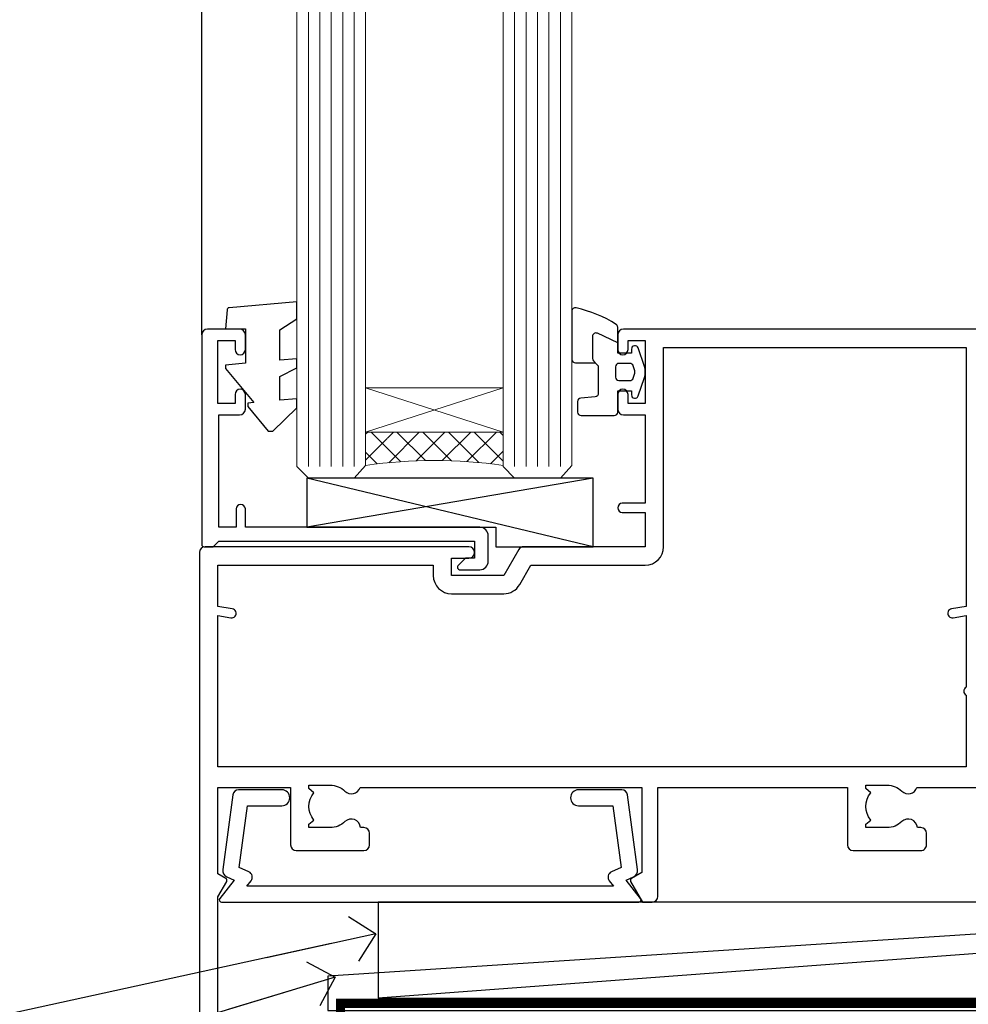
# Model space of a CAD drawing. Units: millimetres. Extents: x 1409 to 308989, y -118 to 2190.
# Drawn here: x 2762 to 2845, y 1218 to 1304 of the extents above; entities that cross this region are included whole.
import ezdxf
from ezdxf import colors
from ezdxf.entities.mleader import LeaderData, LeaderLine
from ezdxf.math import Vec2, Vec3

# ---------------------------------------------------------------- set-up
doc = ezdxf.new("R2010")
doc.units = ezdxf.units.MM
doc.linetypes.add('CENTER', pattern=[2, 1.25, -0.25, 0.25, -0.25])
doc.linetypes.add('Dashed', pattern=[564.4444465637206, 282.2222232818604, -282.2222232818602])
doc.layers.add('Aluminium Systems Ltd Joinery Detail', color=7, linetype='Continuous')
doc.layers.add('Aluminium Systems Ltd Notes', color=7, linetype='Continuous')
doc.styles.get("Standard").update_dxf_attribs({"font": 'arial.ttf'})

# ---------------------------------------------------------------- blocks, each defined once
blk = doc.blocks.new('A762-21692')
at = {"flags": 128}
for points in [[(118.6660321712984, 18.99999963917002), (123.4171758934094, 18.99999963917047, 0.1989123673788268), (123.5585972496458, 19.05857828293255), (123.9000179999834, 19.39999903326974), (130.1000049999834, 19.39999903326974), (130.4414263865507, 19.05857850025534, 0.1989120425159821), (130.5828475660123, 19.0000000332701), (131.8999999999828, 19.00000003326862, 0.9999999999999999), (131.8999999999828, 20.19999803326867), (119.9999989999828, 20.19999803326867), (119.9999989999846, 39.59999803327013), (123.2999979571864, 39.59999803327007, 0.9999999999999999), (123.299997957187, 41.00000011886571), (119.9999990000126, 41.00000011886696), (119.9999990000144, 68.49999963927984, 0.414213562373095), (119.4999990000144, 68.99999963927984), (116.5000000000166, 68.99999963927984, 0.414213562373095), (116.0000000000166, 68.49999963927984), (116.0000000000166, 66.90000363927992, 0.9999999999999999), (116.9999980000159, 66.90000363927992), (116.9999980000159, 68.00000163927778), (118.4999990000144, 68.00000163927778), (118.4999990000126, 60.3000166392785), (116.9999980000159, 60.3000166392785), (116.9999980000159, 61.40001363927966, 0.9999999999999999), (115.9999980000159, 61.40001363927966), (115.999998000018, 58.15137249369671, 1.001507643109843), (116.8999959574185, 58.15001663927977), (116.8999959574087, 58.90001663928068), (118.4999990000126, 58.90001663928068), (118.4999990000126, 45.90000704260181), (116.8999959574087, 45.90000704260181), (116.899995957418, 46.65000704260545, 1.001507643109857), (115.9999980000257, 46.64865118818123), (115.9999980000141, 45.40000704260181, 0.4142135623736278), (116.4999980000141, 44.9000070426009), (117.4999990000108, 44.90000704260272, -0.4142135623735279), (117.9999990000115, 44.40000704260272), (117.9999990000097, 30.79999963927547), (68.50000000001967, 30.79999963927549), (68.50000000002018, 44.90000704260365), (70.500000000022, 44.90000704260171, 0.4142135623741606), (71.00000000002211, 45.40000704260365), (71.00000000001586, 46.64865118818125, 1.001507643109851), (70.1000020426199, 46.65000704260547), (70.10000204262923, 45.90000704260183), (68.50000000001836, 45.90000704260183), (68.50000000001836, 58.90001663928069), (70.10000204262559, 58.90001663928069), (70.10000204261945, 58.15001663927978, 1.001507643110861), (71.00000000001631, 58.15137249369582), (71.00000000001654, 61.40001363927877, 0.9999999999999999), (70.00000000001654, 61.40001363927877), (70.00000000001654, 60.30001663927851), (68.50000000001836, 60.30001663927851), (68.50000000001654, 68.0000016392778), (70.00000000001654, 68.0000016392778), (70.00000000001677, 66.90000463927936, 0.9999999999999999), (71.00000000001631, 66.90000463927936), (71.00000000001654, 68.49999963926984, 0.414213562373095), (70.50000000001654, 68.99999963926984), (37.00000000010203, 68.99999963926984, 0.414213562373095), (36.50000000010203, 68.49999963926984), (36.50000000010203, 67.19999963927421, 0.9999999999999999), (37.40000000009621, 67.19999963927421), (37.40000000009621, 67.99999963926984), (38.90000000009621, 67.99999963926984), (38.90000000009621, 62.49999963926984), (37.40000000009621, 62.49999963926984), (37.40000000009621, 63.29999963927276, 0.9999999999999999), (36.50000000010203, 63.29999963927276), (36.50000000010203, 61.99999963926984, 0.414213562373095), (37.00000000010203, 61.49999963926984), (38.90000000009621, 61.49999963926984), (38.90000000009621, 53.79999963927276), (36.90000000010349, 53.79999963927276, 0.9999999999999999), (36.90000000010349, 52.99999963926984), (38.90000000009621, 52.99999963926984), (38.90000000009621, 49.99999963926984), (28.28867540872324, 49.99999963926905, 0.267949192432259), (27.85566270683057, 49.74999963926973), (26.55662460115144, 47.49999963926984), (22.00000027412915, 47.49999963926986), (22.00000027412915, 48.99999963926986), (23.50000027412915, 48.99999963926986, 0.9999999999999999), (23.50000027412915, 49.99999963926986), (0.5000000000147224, 49.99999963926986, 0.414213562373095), (1.472244548494928e-11, 49.49999963926986), (1.56319401867222e-13, 0.5000000000000178, 0.4142135623730617), (0.5000000000001563, 1.77635683940025e-14), (6.39999999999911, 2.451372438372346e-13, 0.414213562373095), (6.89999999999911, 0.5000000000002451), (6.89999999999911, 3.84999999999879, 0.1952598447288612), (5.923584905658956, 6.254969379115455, 0.9999999999999999), (4.776415094338674, 5.139621261263773, -0.1952598447288648), (5.299999999999088, 3.84999999999879), (5.299999999999088, 2.000000000000245), (5.002334317677921, 2.000000000000245), (4.639157077919762, 2.43281778022892, -0.3639702342664413), (2.260842922080244, 2.432817780229829), (1.897665682321346, 2.000000000000245), (1.600000000000179, 2.000000000000245), (1.600000000000293, 3.84999999999879, -0.1952598447288679), (2.123584905662469, 5.139621261263773, 0.6408245487452099), (1.599998588845025, 6.495731379691978), (1.599998588854014, 19.46078016422895), (2.373203669605395, 20.80001064876878, 0.4142135623690321), (2.299998588845703, 21.07321572952539), (1.599998588852195, 21.47736091795948), (1.599998588855833, 29.00001072535021), (7.949999999998504, 29.00001072535118), (7.949999999998731, 24.00001072534635, 0.4142135623720295), (8.449999999996685, 23.50001072534657), (14.34999999999598, 23.50001072534987, 0.4142135623730784), (14.84999999999575, 24.00001072534998), (14.84999999999575, 25.00001072534998, 0.414213562373095), (14.34999999999575, 25.50001072534998), (14.04573129132171, 25.50001072534919, 0.6408239254472202), (12.68962126126217, 26.02359563101142, -0.1952598447288604), (11.39999999999718, 25.50001072535089), (9.54999999999864, 25.50001072535089), (9.54999999999864, 25.79767640767206), (9.982817780227315, 26.16085364743028, -0.3639702342664486), (9.982817780228281, 28.53916780326974), (9.54999999999864, 28.90234504302864), (9.54999999999864, 29.2000107253498), (11.39999999999718, 29.20001072534975, -0.1952598447288628), (12.68962126126217, 28.67642581968757, 0.5542191990959308), (14.00722952786787, 29.00001072535203), (38.59999999999449, 29.00001072535202), (38.59999999999449, 21.59281988573867), (37.69999999999725, 21.07320464347038, 0.4142135623809478), (37.62679491924449, 20.79999956271002), (38.66602541381961, 18.99999954531836), (39.50000005514191, 18.99999963730102, 0.4142135300680742), (39.99999999999379, 19.49999963730102), (39.99999999999379, 29.00001072535202), (56.54999999999853, 29.00001072535759), (56.5499999999987, 24.00001072534633, 0.4142135623720295), (57.04999999999666, 23.50001072534656), (62.94999999999601, 23.50001072534986, 0.414213562373095), (63.44999999999573, 24.00001072534997), (63.44999999999573, 25.00001072534997, 0.414213562373095), (62.94999999999573, 25.50001072534997), (62.64573129132174, 25.50001072534917, 0.6408239254472202), (61.2896212612622, 26.02359563101141, -0.1952598447288604), (59.99999999999721, 25.50001072535088), (58.14999999999867, 25.50001072535088), (58.14999999999867, 25.79767640767205), (58.58281778022734, 26.16085364743026, -0.3639702342664486), (58.58281778022831, 28.53916780326972), (58.14999999999867, 28.90234504302862), (58.14999999999867, 29.20001072534979), (59.99999999999721, 29.20001072534973, -0.1952598447288628), (61.2896212612622, 28.67642581968756, 0.5542192105843267), (62.6072295366568, 29.00001075206774), (79.99999899998352, 29.00001036250194), (79.9999989999835, 19.49999963729374, 0.4142135300680742), (80.49999894483538, 18.99999963729374), (81.33397358615763, 18.99999954531109), (82.37320408073411, 20.79999956270195, 0.4142135623810405), (82.299998999978, 21.07320464346174), (81.39999899998276, 21.59281988573173), (81.39999899998276, 29.00001072534474), (105.992770472128, 29.00001072534745, 0.5542191990939959), (107.3103787387322, 28.67642581968754, -0.1952598447288625), (108.5999999999972, 29.20001072534801), (110.4499999999957, 29.20001072534977), (110.4499999999957, 28.90234504302861), (110.0171822197661, 28.53916780326971, -0.3639702342664353), (110.017182219767, 26.16085364743025), (110.4499999999957, 25.79767640767203), (110.4499999999957, 25.50001072535087), (108.5999999999972, 25.50001072535087, -0.1952598447288625), (107.3103787387322, 26.02359563101139, 0.6408239254472079), (105.9542687086726, 25.50001072534916), (105.6499999999993, 25.50001072534961, 0.4142135623730784), (105.1499999999987, 25.00001072534996), (105.1499999999987, 24.00001072534996, 0.414213562373095), (105.6499999999987, 23.50001072534996), (111.5499999999956, 23.50001072534677, 0.4142135623720462), (112.0499999999957, 24.00001072534632), (112.0499999999958, 29.00001072534751), (118.4000004111199, 29.00001072534655), (118.4000004111235, 21.4773609179549), (117.7000004111301, 21.07321572952263, 0.4142135623694759), (117.6267953303742, 20.8000106487658), (118.6660257706912, 19.00001072534655)], [(2.864083313016323, 44.59485113304233), (1.600000000017218, 44.80001784038087), (1.600000000017218, 48.39999963926938), (20.40000027413126, 48.39999963926938), (20.40000027413126, 47.4999996392694, 0.414213562373095), (22.00000027413128, 45.89999963926938), (26.55662460115357, 45.89999963926937, 0.2679491924308902), (27.94226524720798, 46.69999963926819), (28.92376070483252, 48.39999963926857), (38.90000000009846, 48.39999963926937, 0.4142135623730742), (40.50000000009837, 49.99999963926939), (40.50000000009837, 67.39999963926937), (66.90000000002013, 67.39999963926937), (66.90000000002013, 44.80001784038177), (65.63591668702114, 44.59485113304231, 1.00450019260716), (65.76762634978186, 43.80577593899181), (66.90000000001825, 44.00001784038523), (66.90000000002223, 37.74641890134376, 0.5773502691895758), (66.90000000002263, 37.05359857831627), (66.90000000002672, 30.79999963927503), (1.600000000017218, 30.79999963927505), (1.600000000017218, 44.00001784038615), (2.732373650255482, 43.80577593899183, 1.004500192607019)]]:
    blk.add_lwpolyline(points, format="xyb", close=True, dxfattribs=at)
blk = doc.blocks.new('C438-21617')
at = {"flags": 128}
blk.add_lwpolyline([(1.499999967791013, 3.699999993124436), (1.499999967791013, 13.49999999312371), (3.299999967819844, 13.49999999312337, 0.4142135623720295), (3.799999967820185, 13.99999999312189), (3.799999967819844, 15.29999999312662, 0.9999999999999999), (2.899999967825664, 15.29999999312662), (2.899999967825664, 14.49999999312371), (1.399999967825664, 14.49999999312371), (1.399999967825664, 19.99999999312371), (2.899999967825664, 19.99999999312371), (2.899999967825664, 19.19999999312807, 0.9999999999999999), (3.799999967819844, 19.19999999312807), (3.799999967819844, 20.49999999312371, 0.414213562373095), (3.299999967819844, 20.99999999312371), (0.4999999678196616, 20.99999999312371, 0.414213562373095), (-3.218033839402779e-08, 20.49999999312371), (-3.218033839402779e-08, 2.199999993124436, 0.4142135623724291), (0.1999999678199345, 1.999999993123708), (0.9999999678196616, 1.999999993123708), (1.499999967819662, 2.499999993123708), (23.79999996782121, 2.499999993123708), (23.79999996782121, 0.9999999931237085), (23.01714196782072, 0.9999999931237085), (22.35856332405942, 0.3414213493592229, 0.6681786379198802), (22.49998468029557, -6.876291536173085e-09), (24.24998996782128, -6.876291536173085e-09, 0.414213562373095), (24.99998996782128, 0.7499999931237085), (24.99998996782128, 2.949999993124436, 0.414213562373095), (24.24998996782128, 3.699999993124436), (3.799999967823425, 3.699999993124436), (3.799999967823481, 5.299999993122867, 0.9999999999999999), (2.999999967824209, 5.299999993122867), (2.999999967824266, 3.699999993124436)], format="xyb", close=True, dxfattribs=at)
blk = doc.blocks.new('CO112-Comp')
blk.add_lwpolyline([(-2.40000000000007, 2.549999999999727), (-4.173214521477782, 3.376863510916451, 0.5486187866266629), (-4.600000000000001, 3.104971174805428), (-4.600000000000115, 1.174264068711523, 0.1989123673796485), (-4.512132034356092, 0.9621320343555908), (-4.187867965644138, 0.6378679656437498, -0.1989123673796545), (-4.100000000000229, 0.4257359312878179), (-4.100000000000001, -1.867621053448261, -0.3888787318529966), (-4.373853277175705, -2.166479462875827), (-5.62614672282448, -2.27604094277774, 0.3888787318529857), (-5.900000000000297, -2.574899352205307), (-5.900000000000183, -3.500000000000227, 0.414213562373095), (-5.600000000000229, -3.800000000000182), (-2.700000000000138, -3.800000000000182, 0.4142135623730795), (-2.40000000000007, -3.500000000000227), (-2.40000000000007, -1.650000000000205), (-1.200000000000252, -1.650000000000205), (-1.200000000000252, -2.000000000000227, 0.8512240770329532), (-0.6153026492116638, -2.094590794763576), (-0.07651324605726728, -0.4729539738173116, 0.1617773616314338), (-0.07651324605726728, 0.4729539738173116), (-0.6153026492115501, 2.094590794763576, 0.8512240770330307), (-1.200000000000138, 1.999999999999773), (-1.200000000000138, 1.64999999999975), (-2.40000000000007, 1.64999999999975), (-2.40000000000007, 3.899999999999864, 0.2573433522284663), (-2.539810225881284, 4.153651801230905, 0.08655377045350035), (-6.035137328684941, 5.592904137679353, 0.4795836626625757), (-6.399999999999956, 5.299999999999727), (-6.400000000000183, 1.099999999999682, 0.4142135623730932), (-6.100000000000229, 0.7999999999997272), (-4.350000000000229, 0.7999999999997272)], format="xyb")
blk.add_lwpolyline([(-1.333387482443846, 0.7499999999997726), (-2.299999999999819, 0.7499999999997726, 0.414213562373095), (-2.599999999999887, 0.4499999999998181), (-2.600000000000001, -0.4500000000002728, 0.4142135623731504), (-2.300000000000046, -0.7500000000002274), (-1.33338748244396, -0.7500000000002274, 0.3230919796660772), (-1.04869013165544, -0.5445907947637352), (-0.9306052984229392, -0.1891815895269247, 0.1617773616314338), (-0.9306052984228255, 0.1891815895269247), (-1.048690131655213, 0.5445907947632804, 0.3230919796661059)], format="xyb", close=True)
blk = doc.blocks.new('EL272')
for p, q in [((25, 6), (0, 1.700000000000003)), ((25, 0), (0, 6))]:
    blk.add_line(p, q)
blk.add_lwpolyline([(16.5, 0), (25, 0), (25, 6), (0, 6), (0, 1.700000000000003), (16.5, 1.700000000000003)], close=True)
blk = doc.blocks.new('DY445')
blk.add_lwpolyline([(4.749999978884219, 8.84397432038677), (6.249999978884219, 9.781278348250755), (6.249999978884226, 11.28127834825076), (0.3278039087574705, 10.7631533289369, 0.3639702342661976), (0.1459961176886502, 10.58134553786808), (-2.111577046548518e-08, 8.912602035332263), (1.749999978884219, 8.912602035332256), (1.749999978884226, 5.912602035332263), (-2.111577046548518e-08, 5.759496874161904), (-2.111577046548518e-08, 5.459496874161893), (2.488722065170698, 2.493553386861443), (1.949999978884229, 2.446421311520339), (1.949999978884229, 2.146421311520335), (3.751061303803276, 7.065573015552218e-09), (4.1545633216341, 7.065573015552218e-09), (6.249999978884219, 2.022622564681807), (6.249999978884205, 2.822622564681811), (4.749999978884226, 2.691389569392932), (4.749999978884219, 4.774702138350111), (6.249999978884212, 5.506301021198897), (6.249999978884212, 6.306301021198916), (4.749999978884219, 6.175068025910026)], format="xyb", close=True)
blk = doc.blocks.new('A724-21702')
at = {"flags": 128}
blk.add_lwpolyline([(2.590514084781738, 2.630274416370526), (1.745954026422645, 3.024099239354371), (2.474869480991195, 8.400005590016079), (5.452270704435271, 8.400005590016079, 0.9999999999999999), (5.452270704435271, 9.800005590015715), (1.688664533853192, 9.800005590015715, 0.375269837926041), (1.19319823207379, 9.367185526016684), (0.3080262170331238, 2.838853841923196, 0.3296728300289797), (0.6486394913229319, 2.211731907718786), (1.285802639783491, 1.914617852099752), (0.04239784927815293, 0.3231322950643403, 0.6248693519078697), (0.1999999999998394, 0), (36.60453706254295, -7.389644451905042e-13, 0.6248693519077947), (36.76213921326475, 0.323132295064454), (35.51873442276021, 1.914617852099752), (36.15589757122054, 2.211731907718757, 0.3284042794703272), (36.49688617631207, 2.836132503142778), (35.61134517681287, 9.367185526016684, 0.3752698379260364), (35.11587887503358, 9.800005590015715), (31.3522727044515, 9.800005590015715, 0.9999999999999999), (31.3522727044515, 8.400005590016079), (34.32967392789535, 8.400005590016079), (35.0585890050693, 3.024102022720626), (34.21402297776105, 2.630274416370526, 0.4823427408189074), (34.03132673182747, 1.86928978518813), (34.39797609566224, 1.399999999998897), (2.406560966883511, 1.400000000002649), (2.773210330716232, 1.869289785188073, 0.4823427408185345)], format="xyb", close=True, dxfattribs=at)
blk = doc.blocks.new('AL40 DF Sliding Window Sill')
at = {"layer": 'Aluminium Systems Ltd Joinery Detail', "lineweight": 5}
h = blk.add_hatch(dxfattribs=at)
h.set_pattern_fill('NET', color=256, scale=0.5, angle=-45.00000000000003)
h.set_pattern_definition([(314.9999999999999, (-1059.023702601348, -79.96084870242157), (1.122532015133645, 1.122532015133644), []), (44.99999999999994, (-1059.023702601348, -79.96084870242157), (-1.122532015133644, 1.122532015133645), [])])
edge = h.paths.add_edge_path(flags=16)
edge.add_line((-103.5908791802722, 39.30602669188556), (-103.5908791802699, 39.21444462221734))
edge.add_arc((-114.1981377928141, 34.30602669183736), 11.68787841537862, 384.8319352716503, 385.3276199955537)
edge.add_line((-103.6337399466429, 39.30602669188556), (-103.5908791802722, 39.30602669188556))
edge = h.paths.add_edge_path()
edge.add_arc((-99.51098060010554, -4.072627814712177), 41.40080368300143, 441.65171969990297, 458.3175604671623, ccw=False)
edge.add_line((-93.49999899988688, 36.88948450631324), (-93.49999899988688, 39.80041619850999))
edge.add_line((-93.49999899988688, 39.80041619850999), (-105.4999989998874, 39.80041619849544))
edge.add_line((-105.4999989998869, 39.80041619849544), (-105.4999989998858, 36.89270147977254))
at = {"layer": 'Aluminium Systems Ltd Joinery Detail'}
blk.add_line((-119.7999989998825, 48.30000160600048), (-119.7999989998825, 182.7673525063619), dxfattribs=at)
at = {"layer": 'Aluminium Systems Ltd Joinery Detail', "lineweight": 5, "ltscale": 3}
for p, q in [((-110.4999989998869, 36.80000160600139), (-110.4999989998869, 182.7673525063619)), ((-109.4999989998869, 36.80000160600139), (-109.4999989998869, 182.7673525063619)), ((-108.4999989998869, 36.80000160600139), (-108.4999989998869, 182.7673525063619)), ((-107.4999989998869, 36.80000160600139), (-107.4999989998869, 182.7673525063619)), ((-106.4999989998869, 36.80000160600139), (-106.4999989998869, 182.7673525063619)), ((-92.49999899988688, 36.80000160599775), (-92.49999899988688, 182.7673525063619)), ((-91.49999899988688, 36.80000160599775), (-91.49999899988688, 182.7673525063619)), ((-90.49999899988688, 36.80000160599775), (-90.49999899988688, 182.7673525063619)), ((-89.49999899988688, 36.80000160599775), (-89.49999899988688, 182.7673525063619)), ((-88.49999899988688, 36.80000160599775), (-88.49999899988688, 182.7673525063619))]:
    blk.add_line(p, q, dxfattribs=at)
at = {"layer": 'Aluminium Systems Ltd Joinery Detail', "lineweight": 5}
for p, q in [((-105.4999989998869, 43.67175717366081), (-93.49999899988688, 39.80041619849544)), ((-105.4999989998869, 39.80041619849544), (-93.49999899988688, 43.67175717366081))]:
    blk.add_line(p, q, dxfattribs=at)
for points in [[(-105.4999989998869, 182.7673525063619), (-105.4999989998869, 36.89346565141204), (-106.5030750844817, 35.80000160600139), (-110.4999373478131, 35.80000160600139), (-111.4999989998869, 36.80000160600139), (-111.4999989998869, 182.7673525063619)], [(-87.49999899988688, 182.7673525063619), (-87.49999899988688, 36.89346565140841), (-88.50307508448168, 35.80000160599775), (-92.4999373478131, 35.80000160599775), (-93.49999899988688, 36.80000160599775), (-93.49999899988688, 182.7673525063619)]]:
    blk.add_lwpolyline(points, dxfattribs=at)
blk.add_lwpolyline([(-105.4999989998869, 39.80041619849544), (-93.49999899988688, 39.80041619849544), (-93.49999899988688, 43.67175717366081), (-105.4999989998869, 43.67175717366081)], close=True, dxfattribs=at)
blk.add_arc((-99.48889558395967, -4.522280795137704), 41.85045658126739, 81.77259702378446, 98.25812280928001, dxfattribs=at)
at = {"layer": 'Aluminium Systems Ltd Joinery Detail'}
for name, p in [('DY445', (-117.7452038535303, 39.89565001401752)), ('CO112-Comp', (-81.09999899988634, 45.05000160600139)), ('A762-21692', (-119.9999989999824, -20.19999803326846)), ('C438-21617', (-119.7999989677019, 27.80000161287717)), ('EL272', (-110.6360049931945, 29.80000160600139)), ('A724-21702', (-118.2721955417601, -1.199998481927651))]:
    blk.add_blockref(name, p, dxfattribs=at)
blk = doc.blocks.new('Nail 75 JH')
at = {"linetype": 'CENTER'}
blk.add_line((0, 2.300118051928621), (0, -78.25849807356508), dxfattribs=at)
for p, q in [((1.5, -4.488319011024487), (-1.5, -4.488319011024458)), ((1.499999999999886, -5.730112436134704), (0.1255879953777708, -5.730112436134732)), ((1.499999999999886, -6.600592455787137), (0.1255879953777708, -6.600592455787137)), ((1.499999999999886, -7.471072475439541), (0.1255879953777708, -7.471072475439541)), ((1.499999999999886, -8.341552495091946), (0.1255879953778276, -8.341552495091946))]:
    blk.add_line(p, q)
blk.add_lwpolyline([(-1.5, -4.488319011024458, -0.2475267649991796), (-2.057234792368547, -0.3562033463117587, -0.331135080274166), (-1.578358480166685, 0), (1.578358480166685, 0, -0.331135080274166), (2.057234792368547, -0.3562033463117587, -0.2475267649991796), (1.499999999999886, -4.488319011024487), (1.5, -73.20877276569331, 0.1245641564323093), (0.2845258915276077, -75.96790802185205), (-0.2515467734666004, -75.96790802185205, 0.1012549879648114), (-1.5, -72.05351818931658)], format="xyb", close=True)
blk = doc.blocks.new('Vertical Profiled Metal DF AL40 DF Sill Liner Slider')
at = {"layer": 'Aluminium Systems Ltd Joinery Detail', "lineweight": 5}
h = blk.add_hatch(dxfattribs=at)
h.set_pattern_fill('WOOD-3', color=0, scale=97.5, angle=30, style=0, pattern_type=2)
h.set_pattern_definition([(4.763599999999821, (412.313924936997, -7164.264911882437), (-330.0000283895876, -29.9997459798375), [3.612479999999951, -357.6353699999959]), (348.6901, (415.9139249369964, -7163.964911882436), (120.0000225669286, -29.9999289648483), [4.58912999999999, -148.3814699999997]), (314.9999999999999, (420.4139249369964, -7164.864911882434), (-3.306523113702664e-14, -30.00000928346856), [3.39411, -39.03228]), (313.1523999999999, (422.813924936997, -7167.264911882437), (420.0000850164654, -449.9999261252569), [6.579509999999999, -651.37185]), (347.0054000000001, (427.313924936997, -7172.064911882439), (-270.0000230324819, 59.99992732735074), [4.002509999999999, -396.2474099999998]), (360, (431.2139249369975, -7172.964911882436), (29.99999999999997, -30.00000000000003), [7.5, -22.5]), (9.462299999999765, (438.7139249369975, -7172.964911882436), (-150.0000232108592, -29.99994417607295), [3.649649999999993, -178.8332099999998]), (5.710599999999713, (412.313924936997, -7172.364911882434), (-269.9999827048756, -30.00003943998845), [3.014969999999958, -298.4813099999965]), (360, (415.313924936997, -7172.064911882439), (29.99999999999997, -30.00000000000003), [4.5, -25.5]), (331.6992, (419.813924936997, -7172.064911882439), (329.9998535928922, -180.0002662262795), [4.429439999999992, -438.5152499999991]), (307.8749999999999, (423.7139249369975, -7174.164911882435), (-120.0000559467582, 149.9999729816166), [6.841049999999986, -335.2115699999996]), (320.7106, (427.9139249369964, -7179.564911882439), (180.0000191874755, -149.9999889572949), [4.263809999999983, -422.1163199999984]), (353.6597999999999, (431.2139249369975, -7182.264911882437), (239.9999820781927, -30.00004736879107), [5.43324, -266.22831]), (11.88869999999988, (436.6139249369953, -7182.864911882434), (-419.9999190314803, -90.00031605746501), [5.82494999999993, -576.669689999991]), (6.709799999999706, (412.313924936997, -7181.664911882435), (270.0000299325391, 29.99981643732056), [5.135159999999971, -508.3820999999981]), (356.6335, (417.4139249369964, -7181.064911882439), (479.999979659061, -30.00032890063538), [5.10881999999993, -505.7727899999929]), (326.3098999999999, (422.5139249369959, -7181.364911882434), (-59.99998673313475, 30.00004003521583), [5.408339999999997, -102.75822]), (312.5103999999999, (427.0139249369959, -7184.364911882434), (299.9997215504041, -330.0002602161362), [4.883640000000001, -483.48096]), (345.0686, (430.313924936997, -7187.964911882436), (330.0000160477658, -89.99990861934462), [4.657259999999932, -461.0679899999934]), (360, (434.813924936997, -7189.164911882435), (29.99999999999997, -30.00000000000003), [3.6, -26.4]), (12.99459999999981, (438.4139249369964, -7189.164911882435), (270.0000230324819, 59.99992732735004), [4.002509999999988, -396.2474099999986]), (360, (421.6139249369953, -7159.164911882435), (29.99999999999997, -30.00000000000003), [0, -30]), (136.8475999999999, (425.813924936997, -7163.664911882435), (449.9999261252561, -420.0000850164664), [6.579509999999987, -651.3718499999991]), (153.4348999999999, (421.0139249369959, -7189.164911882435), (-29.99997473822719, 30.00003928189145), [2.683289999999961, -64.39874999999877]), (171.8698999999998, (418.6139249369953, -7187.964911882436), (-179.9999932938336, 29.99998067446644), [4.242629999999988, -207.8893799999995]), (203.1985999999998, (414.4139249369964, -7187.364911882434), (-149.9999919200123, -60.00003975794547), [2.284739999999965, -226.1884499999967]), (333.4349, (425.813924936997, -7163.664911882435), (29.9999747382272, -30.00003928189145), [3.354089999999999, -63.72794999999999]), (353.2901999999999, (428.813924936997, -7165.164911882435), (-270.0000299325392, 29.99981643732125), [5.135160000000001, -508.3821000000002]), (10.12469999999981, (433.9139249369964, -7165.764911882437), (509.9999636894718, 90.00025765850859), [8.532869999999988, -844.7548799999987]), (10.30479999999971, (412.313924936997, -7160.964911882436), (180.0000288254371, 29.99984626607953), [3.354089999999962, -332.0560799999968]), (344.4759, (415.6139249369953, -7160.364911882434), (-330.0000307388759, 89.99993332816857), [5.604449999999995, -554.8417799999994]), (317.1211, (421.0139249369959, -7161.864911882434), (-390.0000237882238, 359.9999925974296), [5.731499999999943, -567.4176899999927]), (325.3047999999999, (425.2139249369975, -7165.764911882437), (299.9998277696255, -210.000258287834), [4.743419999999994, -469.5982199999992]), (350.5377, (429.1139249369953, -7168.464911882436), (150.0000232108592, -29.99994417607323), [5.474489999999976, -177.0083999999993]), (6.581899999999838, (434.5139249369959, -7169.364911882434), (-510.0000431378999, -59.99960101098861), [7.851749999999968, -777.3233999999959]), (8.130099999999889, (412.313924936997, -7168.464911882436), (-179.9999932938336, -29.99998067446629), [4.242629999999971, -207.8893799999989]), (348.6901, (416.5139249369959, -7167.864911882434), (120.0000225669286, -29.9999289648483), [4.58912999999999, -148.3814699999997]), (317.4895999999999, (421.0139249369959, -7168.764911882437), (-330.0002602161357, 299.9997215504046), [4.88364, -483.4809599999999]), (314.9999999999999, (424.6139249369953, -7172.064911882439), (-3.306523113702664e-14, -30.00000928346856), [5.51544, -36.91098]), (342.646, (428.5139249369959, -7175.964911882436), (-390.0000605729049, 119.999835067774), [5.028929999999912, -497.8627199999919]), (3.366499999999665, (433.313924936997, -7177.464911882436), (-479.999979659061, -30.00032890063396), [5.108819999999965, -505.7727899999973]), (17.10269999999988, (438.4139249369964, -7177.164911882435), (300.0000519287099, 89.99986480290859), [4.080449999999997, -403.9636799999997]), (8.746199999999785, (412.313924936997, -7175.964911882436), (209.9999800906905, 30.00012591172568), [3.945869999999947, -390.6425099999932]), (345.0686, (416.2139249369975, -7175.364911882434), (330.0000160477658, -89.99990861934462), [4.657259999999932, -461.0679899999934]), (327.9946, (420.7139249369975, -7176.564911882439), (-149.9999683436264, 90.000033161331), [5.66039999999999, -277.3590599999995]), (310.1009, (425.5139249369959, -7179.564911882439), (-329.9999417935546, 390.0000578863894), [7.451849999999999, -737.7326999999999]), (344.0546, (430.313924936997, -7185.264911882437), (-120.0000037995646, 29.99999667889151), [4.368060000000001, -214.03524]), (6.008999999999785, (434.5139249369959, -7186.464911882436), (299.9999925271812, 29.99997952445504), [5.731499999999953, -567.4176899999941]), (23.19859999999977, (440.2139249369975, -7185.864911882434), (149.9999919200123, 60.00003975794549), [2.284739999999997, -226.1884499999996]), (9.462299999999765, (412.313924936997, -7184.964911882436), (-150.0000232108592, -29.99994417607295), [3.649649999999993, -178.8332099999998]), (349.9919999999998, (415.9139249369964, -7184.364911882434), (329.9999866372434, -60.00010416469986), [5.178809999999956, -512.7014999999944]), (322.5946, (421.0139249369959, -7185.264911882437), (389.9997739494009, -300.000298578452), [6.42026999999999, -635.6077499999994]), (330.9453999999999, (426.1139249369953, -7159.164911882435), (210.0000115370904, -120.0000008159787), [3.08868, -305.78022]), (349.2156999999999, (428.813924936997, -7160.664911882435), (-479.999985110828, 90.00001649037998), [6.413279999999967, -634.9134899999963]), (7.124999999999709, (435.1139249369953, -7161.864911882434), (-210.0000113953586, -29.99994845681877), [7.256039999999998, -234.6117])])
h.paths.add_polyline_path([(10.37476529770265, 10.64093416302785), (8.495427326864956, 12.40792177337971), (-46.09727823284857, 12.40792177273033), (-46.09727823285039, -6.462294848113743), (-12.2095874637821, -6.462294847462545), (-10.87712845738042, 7.275957614183426e-12), (4.907509537588339e-05, 7.275957614183426e-12), (4.907509537588339e-05, -6.462294847788144), (9.937423827925159, -6.462294847788144), (10.37476529770083, -6.045901408288046)])
at = {"layer": 'Aluminium Systems Ltd Joinery Detail'}
h = blk.add_hatch(dxfattribs=at)
h.set_pattern_fill('ANSI37', color=0, scale=0.5)
h.set_pattern_definition([(45, (-280.6135794214138, -187.3015968925265), (-1.122532015133644, 1.122532015133644), []), (135, (-280.6135794214138, -187.3015968925265), (-1.122532015133644, -1.122532015133644), [])])
h.paths.add_polyline_path([(-26.68395464874447, -11.79347649238116, 1), (-37.34631793803874, -11.79347649238116, 0.3019872357042464), (-34.079801269565, -16.70862209189181), (-32.43197019573563, -17.10833747137985, 0.4373279558060191)])
h = blk.add_hatch(dxfattribs=at)
h.set_pattern_fill('HONEY', color=0, scale=0.25)
h.set_pattern_definition([(0, (-280.6135794214138, -187.3015968925265), (1.190625, 0.68740766125), [0.79375, -1.5875]), (120, (-280.6135794214138, -187.3015968925265), (-1.190624997398548, 0.6874076657558477), [0.7937499999999982, -1.587499999999996]), (59.99999999999999, (-280.6135794214138, -187.3015968925265), (2.601452275818872e-09, 1.374815327005847), [-1.5875, 0.79375])])
h.paths.add_polyline_path([(-15.59495630644506, -6.462294847735393), (-31.89696585189949, -6.462294847735393, -1), (-31.89696585189949, -17.12465813702875), (-15.59495630644506, -17.12465813702875, 0.1477485720963147), (-12.6433103066106, -16.2329903869304), (-13.25165651442694, -15.47134043199185), (-11.88708583366679, -15.62403706301848, 0.6740795897856466)])
at = {"layer": 'Aluminium Systems Ltd Joinery Detail', "color": 0}
blk.add_line((-37.46862915369411, -7.862293031992522, -1.00000000000001), (-150.5106002777388, -16.23177703794317, -1.000000000000013), dxfattribs=at)
at = {"layer": 'Aluminium Systems Ltd Joinery Detail', "color": 0, "lineweight": 5, "elevation": -1.00000000000001}
blk.add_lwpolyline([(9.937423827925159, -6.462294847788144), (4.907509537588339e-05, -6.462294847788144), (4.907509537588339e-05, 7.275957614183426e-12), (-10.87712845738042, 7.275957614183426e-12), (-12.20958746378074, -6.462294847466183), (-46.09727823284948, -6.462294848110105), (-46.09727823284948, 12.40792177273761), (8.495427326864956, 12.40792177337971), (10.37476529770265, 10.64093416302785), (10.37476529770083, -6.045901408288046)], close=True, dxfattribs=at)
at = {"layer": 'Aluminium Systems Ltd Joinery Detail', "color": 0}
blk.add_lwpolyline([(-15.59495630644369, -6.462294847735393), (-31.89696585189677, -6.462294847735393, -0.9999999999997441), (-31.89696585189949, -17.12465813702875), (-15.59495630644369, -17.12465813702875, 0.9999999999997441)], format="xyb", close=True, dxfattribs=at)
at = {"layer": 'Aluminium Systems Ltd Joinery Detail', "color": 0, "const_width": 0.8}
blk.add_lwpolyline([(-169.3842762439504, -69.97765689146217), (-177.6626897829451, -69.97765689146217), (-177.6626897829451, -36.97865823643224), (-153.7910892769778, -30.58228215882082), (-153.7910892769778, -16.69021340475774), (-46.97840064181401, -16.69021340475774), (-46.97840064181401, -7.297708626010717)], dxfattribs=at)
at = {"layer": 'Aluminium Systems Ltd Joinery Detail', "color": 0, "linetype": 'Dashed', "elevation": -1.00000000000001}
blk.add_lwpolyline([(-154.9097994523217, -14.31003856997086), (-154.9097994523217, -17.31003856997086), (-46.20220600360926, -17.31003856997086), (-46.20220600360926, -7.310038569970857)], close=True, dxfattribs=at)
at = {"layer": 'Aluminium Systems Ltd Joinery Detail', "color": 0, "elevation": -1.00000000000001}
blk.add_lwpolyline([(-150.5106002777388, -16.23177703794317), (-37.46862915369411, -16.23177703794317), (-37.46862915369411, -7.862293031992522), (-150.5106002777388, -7.862293031992522)], close=True, dxfattribs=at)
at = {"layer": 'Aluminium Systems Ltd Joinery Detail', "color": 0}
blk.add_circle((-32.01513629339161, -11.79347649238116), 5.331181644647131, dxfattribs=at)
for p, xscale, rotation in [((-38.37780608324738, 11.89450392685649), -0.9999999999999994, 353.2316767257847), ((-36.97100749686706, 11.98424095175869), -1, 357.8066790573681)]:
    blk.add_blockref('Nail 75 JH', p, dxfattribs=dict(at, xscale=xscale, rotation=rotation))
blk = doc.blocks.new('_Open90')
at = {"color": 0, "linetype": 'ByBlock', "lineweight": -2}
for p, q in [((-0.5, 0.5), (0, 0)), ((0, 0), (-2.439666651745029, 0)), ((0, 0), (-0.5, -0.5))]:
    blk.add_line(p, q, dxfattribs=at)
blk = doc.blocks.new('Vertical Profiled Metal DF Window Sill Text AL40 DF')
at = {"layer": 'Aluminium Systems Ltd Notes', "color": 3, "lineweight": 5, "ltscale": 0.12}
ml = blk.add_multileader_mtext('Standard', dxfattribs=at)
ml.set_content('FRAME PACKER', color=3)
ml.set_leader_properties(color=8)
ml.set_arrow_properties(name='OPEN90')
ml.build(insert=Vec2(0, 0))
ml.multileader.update_dxf_attribs({"text_left_attachment_type": 2, "text_right_attachment_type": 2})
ctx = ml.context
ctx.base_point, ctx.plane_origin = Vec3(-34.59585715642148, 98.9061749575958), Vec3(142.9087044565267, 173.4335446163041)
ctx.left_attachment, ctx.right_attachment, ctx.text_align_type = 2, 2, 2
notes = []
notes.append((ctx, [(0, (1, 1, 0), (22.36537869793074, 98.9061749575958), (-1, 0), 9.400526440982503, [(0, [(125.880924804133, 121.4541526499706)], 0, [])])]))
ctx.mtext.insert, ctx.mtext.width, ctx.mtext.alignment, ctx.mtext.line_spacing_style, ctx.mtext.flow_direction = Vec3(10.96485225694823, 101.5728416242637), 69.25192903381503, 3, 2, 5
ml = blk.add_multileader_mtext('Standard', dxfattribs=at)
ml.set_content('SILL PAN END DAM', color=3)
ml.set_leader_properties(color=8)
ml.set_arrow_properties(name='OPEN90')
ml.build(insert=Vec2(0, 0))
ml.multileader.update_dxf_attribs({"text_left_attachment_type": 2, "text_right_attachment_type": 2})
ctx = ml.context
ctx.base_point, ctx.plane_origin = Vec3(-42.21932236788123, 87.57921935064587), Vec3(142.9087044565267, 162.1065890093523)
ctx.left_attachment, ctx.right_attachment, ctx.text_align_type = 2, 2, 2
notes.append((ctx, [(0, (1, 1, 0), (22.36537869793074, 87.57921935064587), (-1, 0), 9.400526440982503, [(0, [(122.3196901871802, 117.6707780985125)], 0, [])])]))
ctx.mtext.insert, ctx.mtext.width, ctx.mtext.alignment, ctx.mtext.line_spacing_style, ctx.mtext.flow_direction = Vec3(10.96485225694823, 90.24588601731193), 69.25192903381503, 3, 2, 5
for ctx, leaders in notes:
    for number, flags, end, landing, length, lines in leaders:
        leader = LeaderData()
        leader.index, (leader.has_last_leader_line, leader.has_dogleg_vector, leader.attachment_direction) = number, flags
        leader.last_leader_point, leader.dogleg_vector, leader.dogleg_length = Vec3(end), Vec3(landing), length
        for number, points, colour, breaks in lines:
            line = LeaderLine()
            line.index, line.vertices, line.color, line.breaks = number, Vec3.list(points), colors.encode_raw_color(colour), breaks
            leader.lines.append(line)
        ctx.leaders.append(leader)

msp = doc.modelspace()

# ---------------------------------------------------------------- block references
at = {"layer": 'Aluminium Systems Ltd Joinery Detail'}
for name, p in [('AL40 DF Sliding Window Sill', (2897.546944997034, 1228.248608185968)), ('Vertical Profiled Metal DF AL40 DF Sill Liner Slider', (2943.644223229885, 1234.910905000494, 1.00000000000001))]:
    msp.add_blockref(name, p, dxfattribs=at)
at = {"layer": 'Aluminium Systems Ltd Notes', "color": 3}
msp.add_blockref('Vertical Profiled Metal DF Window Sill Text AL40 DF', (2667.059214254444, 1102.819108698324, 1.000000000000025), dxfattribs=at)

doc.saveas('drawing.dxf')
